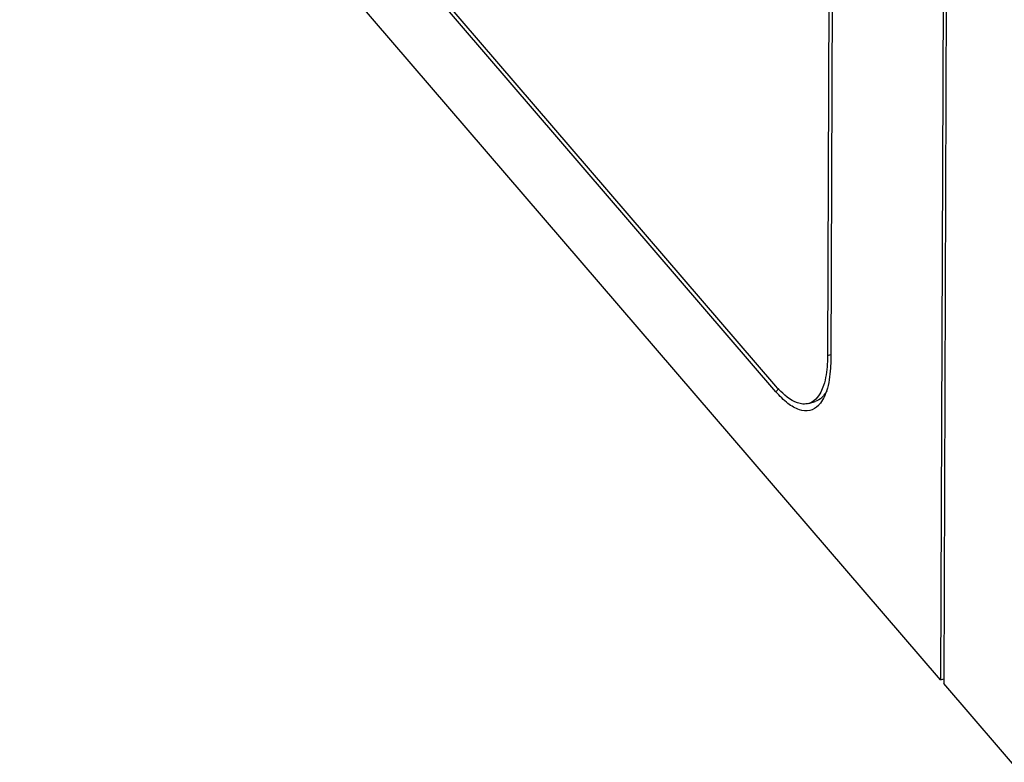
# Model space of a CAD drawing. Units: millimetres. Extents: x 0 to 1189, y 0 to 841.
# Drawn here: x 855 to 876, y 694 to 710 of the extents above; entities that cross this region are included whole.
import ezdxf

# ---------------------------------------------------------------- set-up
doc = ezdxf.new("R2010")
doc.units = ezdxf.units.MM
doc.header["$LTSCALE"] = 65.395
doc.layers.get('0').update_dxf_attribs({"linetype": 'CONTINUOUS'})
doc.layers.add('KONSTRUKTIONSELEMENTE', color=7, linetype='CONTINUOUS')

msp = doc.modelspace()

# ---------------------------------------------------------------- linework, layer by layer
at = {"color": 7, "linetype": 'CONTINUOUS'}
msp.add_line((874.36822, 717.78394), (874.28963, 695.95333), dxfattribs=at)
at = {"layer": 'KONSTRUKTIONSELEMENTE', "color": 7, "linetype": 'CONTINUOUS'}
for p, q in [((874.28963, 695.95333), (854.63698, 718.82088)), ((874.43658, 717.7044), (874.35799, 695.87379)), ((870.77663, 702.09999), (861.02593, 713.44577)), ((870.77706, 702.2206), (861.02636, 713.56638)), ((871.91224, 712.46652), (871.87772, 702.87775)), ((871.9806, 712.38698), (871.94608, 702.79821)), ((871.47796, 701.8529), (871.61148, 701.89323)), ((874.28963, 695.95333), (874.35835, 695.97409)), ((894.01065, 673.00624), (874.35799, 695.87379))]:
    msp.add_line(p, q, dxfattribs=at)
at = {"layer": 'KONSTRUKTIONSELEMENTE', "color": 9, "linetype": 'CONTINUOUS'}
for p, q in [((871.87772, 702.87775), (871.94644, 702.89851)), ((870.83611, 702.17146), (870.77663, 702.09999))]:
    msp.add_line(p, q, dxfattribs=at)
at = {"layer": 'KONSTRUKTIONSELEMENTE', "color": 7, "linetype": 'CONTINUOUS'}
msp.add_arc((871.32837, 702.16033), 0.49864, 315.105879, 318.43112, dxfattribs=at)
for points, knots in [([(871.87772, 702.87775), (871.8775, 702.8168), (871.87065, 702.60097), (871.84019, 702.38366), (871.79181, 702.23613)], [0, 0, 0, 0, 0.28189766, 1, 1, 1, 1]), ([(871.94608, 702.79821), (871.94584, 702.73345), (871.93857, 702.50414), (871.9062, 702.27324), (871.85479, 702.11649)], [0, 0, 0, 0, 0.28189766, 1, 1, 1, 1]), ([(871.68161, 701.80839), (871.63154, 701.75817), (871.49899, 701.67789), (871.25076, 701.70686), (871.00424, 701.85884), (870.85404, 702.00991), (870.77663, 702.09999)], [0, 0, 0, 0, 0.19917769, 0.40540941, 0.66641888, 1, 1, 1, 1]), ([(871.47813, 701.85298), (871.43798, 701.84084), (871.22787, 701.82236), (871.04063, 701.95894), (870.92108, 702.06994)], [0, 0, 0, 0, 0.20454048, 1, 1, 1, 1]), ([(871.79181, 702.23613), (871.7758, 702.18734), (871.71601, 702.03254), (871.59002, 701.8868), (871.47813, 701.85298)], [0, 0, 0, 0, 0.30524972, 1, 1, 1, 1]), ([(871.79827, 702.02684), (871.78527, 702.01055), (871.73383, 701.95308), (871.66539, 701.90964), (871.61147, 701.89328)], [0, 0, 0, 0, 0.27002041, 1, 1, 1, 1]), ([(871.81644, 702.01559), (871.80849, 701.99747), (871.7771, 701.9315), (871.73681, 701.86933), (871.70143, 701.82947)], [0, 0, 0, 0, 0.27083318, 1, 1, 1, 1])]:
    msp.add_open_spline(points, degree=3, knots=knots, dxfattribs=at)
for points in [[(870.92108, 702.06994), (870.87017, 702.11721), (870.82234, 702.16791), (870.77706, 702.2206)], [(871.86007, 702.12151), (871.84221, 702.08833), (871.82178, 702.05629), (871.79827, 702.02684)], [(871.85479, 702.11649), (871.84358, 702.0823), (871.83091, 702.04853), (871.81644, 702.01559)]]:
    msp.add_open_spline(points, degree=3, dxfattribs=at)

doc.saveas('drawing.dxf')
